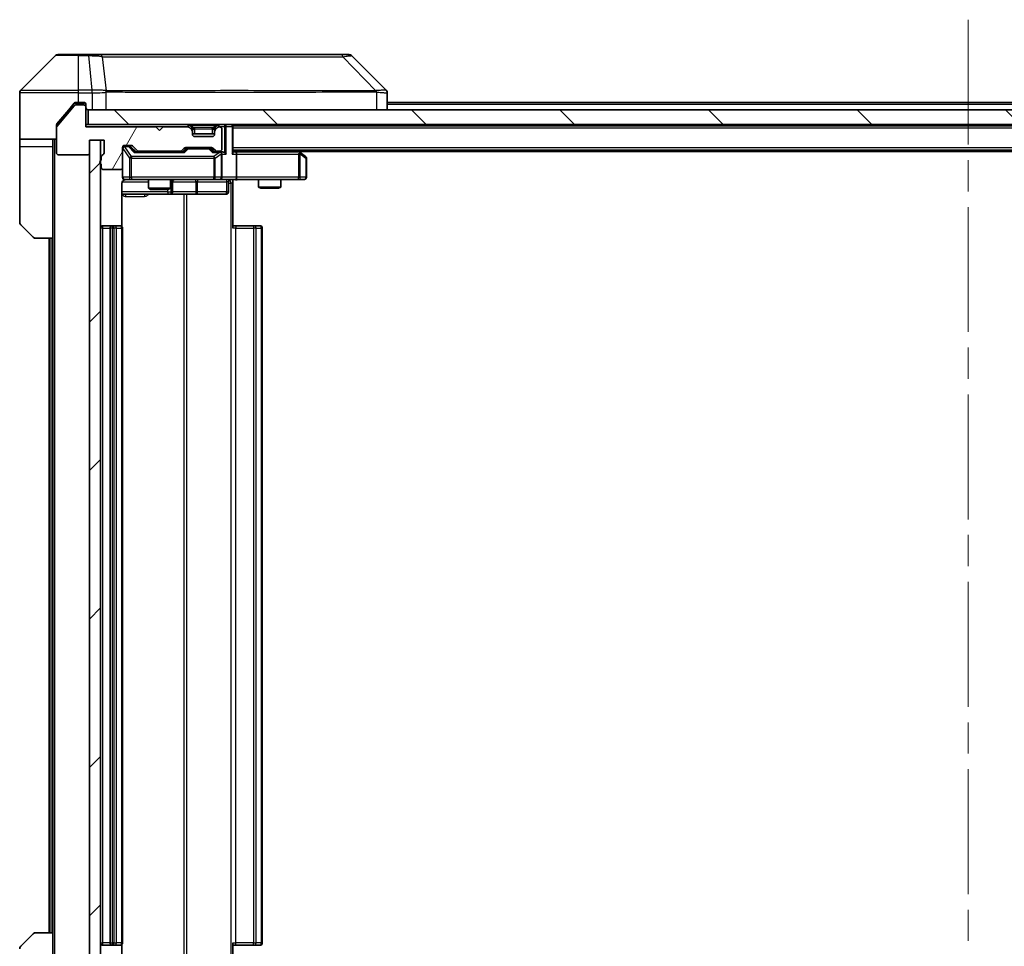
# Model space of a CAD drawing. Units: millimetres. Extents: x 0 to 7098, y 0 to 1264.
# Drawn here: x 2183 to 2317, y 954 to 1080 of the extents above; entities that cross this region are included whole.
import ezdxf

# ---------------------------------------------------------------- set-up
doc = ezdxf.new("R2010")
doc.units = ezdxf.units.MM
doc.header["$LTSCALE"] = 3
doc.linetypes.add('CHAIN', pattern=[0.3543, 0.2362, -0.0295, 0.0591, -0.0295])
for name, color, linetype, lineweight in [('Centerline (ISO)', 131, 'Continuous', 18), ('Hatch (ISO)', 1, 'Continuous', 18), ('Visible (ISO)', 7, 'Continuous', 35), ('Visible Narrow (ISO)', 7, 'Continuous', 25)]:
    doc.layers.add(name, color=color, linetype=linetype, lineweight=lineweight)

msp = doc.modelspace()

# ---------------------------------------------------------------- hatches: boundary and pattern name
at = {"layer": 'Hatch (ISO)'}
h = msp.add_hatch(dxfattribs=at)
h.set_pattern_fill('ANSI31', color=256, scale=114.3, angle=14.999978, style=0)
h.set_pattern_definition([(60, (1117.75, -36), (-12.37334, 7.14375), [])])
edge = h.paths.add_edge_path()
edge.add_line((2194.33, 1061.4631), (2194.33, 1061.0116))
edge.add_ellipse((2194.43, 1060.7287), major_axis=(-0.2828, -0.1), ratio=1, start_angle=270, end_angle=411.057559)
edge.add_line((2194.33, 1060.4459), (2194.33, 1060.0287))
edge.add_ellipse((2194.63, 1060.0287), major_axis=(0, -0.3), ratio=1, start_angle=270, end_angle=360)
edge.add_line((2194.63, 1059.7287), (2196.93, 1059.7287))
edge.add_ellipse((2196.93, 1060.0287), major_axis=(0.3, 0), ratio=1, start_angle=270, end_angle=360)
edge.add_line((2197.23, 1060.0287), (2197.23, 1062.7287))
edge.add_ellipse((2197.53, 1062.7287), major_axis=(0, 0.3), ratio=1, start_angle=0, end_angle=90, ccw=False)
edge.add_line((2197.53, 1063.0287), (2198.3557, 1063.0287))
edge.add_ellipse((2198.3557, 1062.7287), major_axis=(0.3, 0), ratio=1, start_angle=45, end_angle=90, ccw=False)
edge.add_line((2198.5679, 1062.9409), (2199.1921, 1062.3166))
edge.add_ellipse((2199.4043, 1062.5287), major_axis=(0.2121, -0.2121), ratio=1, start_angle=270, end_angle=315)
edge.add_line((2199.4043, 1062.2287), (2205.0557, 1062.2287))
edge.add_ellipse((2205.0557, 1062.5287), major_axis=(0.3, 0), ratio=1, start_angle=270, end_angle=315)
edge.add_line((2205.2679, 1062.3166), (2205.5921, 1062.6409))
edge.add_ellipse((2205.8043, 1062.4287), major_axis=(0.2121, 0.2121), ratio=1, start_angle=45, end_angle=90, ccw=False)
edge.add_line((2205.8043, 1062.7287), (2209.3057, 1062.7287))
edge.add_ellipse((2209.3057, 1062.4287), major_axis=(0.3, 0), ratio=1, start_angle=45, end_angle=90, ccw=False)
edge.add_line((2209.5179, 1062.6409), (2209.8421, 1062.3166))
edge.add_ellipse((2210.0543, 1062.5287), major_axis=(0.2121, -0.2121), ratio=1, start_angle=270, end_angle=315)
edge.add_line((2210.0543, 1062.2287), (2210.43, 1062.2287))
edge.add_ellipse((2210.43, 1062.5287), major_axis=(0.3, 0), ratio=1, start_angle=270, end_angle=360)
edge.add_line((2210.73, 1062.5287), (2210.73, 1065.2287))
edge.add_ellipse((2210.43, 1065.2287), major_axis=(0, 0.3), ratio=1, start_angle=270, end_angle=360)
edge.add_line((2210.43, 1065.5287), (2210.3543, 1065.5287))
edge.add_ellipse((2210.3543, 1065.2287), major_axis=(-0.3, 0), ratio=1, start_angle=270, end_angle=315)
edge.add_line((2210.1421, 1065.4409), (2209.8179, 1065.1166))
edge.add_ellipse((2210.03, 1064.9045), major_axis=(-0.2121, -0.2121), ratio=1, start_angle=270, end_angle=315)
edge.add_line((2209.73, 1064.9045), (2209.73, 1064.5287))
edge.add_ellipse((2209.43, 1064.5287), major_axis=(0, -0.3), ratio=1, start_angle=0, end_angle=90, ccw=False)
edge.add_line((2209.43, 1064.2287), (2207.03, 1064.2287))
edge.add_ellipse((2207.03, 1064.5287), major_axis=(-0.3, 0), ratio=1, start_angle=0, end_angle=90, ccw=False)
edge.add_line((2206.73, 1064.5287), (2206.73, 1064.9045))
edge.add_ellipse((2206.43, 1064.9045), major_axis=(0, 0.3), ratio=1, start_angle=270, end_angle=315)
edge.add_line((2206.6421, 1065.1166), (2206.3179, 1065.4409))
edge.add_ellipse((2206.1057, 1065.2287), major_axis=(-0.2121, 0.2121), ratio=1, start_angle=270, end_angle=315)
edge.add_line((2206.1057, 1065.5287), (2202.73, 1065.5287))
edge.add_line((2202.73, 1065.5287), (2202.23, 1065.0287))
edge.add_line((2202.23, 1065.0287), (2201.73, 1065.5287))
edge.add_line((2201.73, 1065.5287), (2192.23, 1065.5287))
edge.add_line((2192.23, 1065.5287), (2192.23, 1068.2287))
edge.add_ellipse((2191.93, 1068.2287), major_axis=(0, 0.3), ratio=1, start_angle=270, end_angle=360)
edge.add_line((2191.93, 1068.5287), (2190.8705, 1068.5287))
edge.add_ellipse((2190.8705, 1068.2287), major_axis=(-0.3, 0), ratio=1, start_angle=270, end_angle=320.194429)
edge.add_line((2190.64, 1068.4208), (2188.2995, 1065.6122))
edge.add_ellipse((2188.53, 1065.4201), major_axis=(-0.1921, -0.2305), ratio=1, start_angle=270, end_angle=309.805571)
edge.add_line((2188.23, 1065.4201), (2188.23, 1062.0287))
edge.add_ellipse((2188.53, 1062.0287), major_axis=(0, -0.3), ratio=1, start_angle=270, end_angle=360)
edge.add_line((2188.53, 1061.7287), (2192.43, 1061.7287))
edge.add_ellipse((2192.43, 1062.0287), major_axis=(0.3, 0), ratio=1, start_angle=270, end_angle=360)
edge.add_line((2192.73, 1062.0287), (2192.73, 1063.7287))
edge.add_line((2192.73, 1063.7287), (2194.73, 1063.7287))
edge.add_line((2194.73, 1063.7287), (2194.73, 1062.0287))
edge.add_ellipse((2194.43, 1062.0287), major_axis=(0, -0.3), ratio=1, start_angle=19.471221, end_angle=90, ccw=False)
edge.add_ellipse((2194.63, 1061.4631), major_axis=(-0.2828, -0.1), ratio=1, start_angle=270, end_angle=340.528779)
h = msp.add_hatch(dxfattribs=at)
h.set_pattern_fill('ANSI31', color=256, scale=114.3, angle=90.00021, style=0)
h.set_pattern_definition([(135.0002, (1117.75, -36), (-10.10275, -10.10283), [])])
h.paths.add_polyline_path([(2192.53, 1067.8787), (2192.53, 1065.8787), (2431.93, 1065.8787), (2431.93, 1067.8787)])
h = msp.add_hatch(dxfattribs=at)
h.set_pattern_fill('ANSI31', color=256, scale=114.3, style=0)
h.set_pattern_definition([(45, (1117.75, -36), (-10.10279, 10.10279), [])])
h.paths.add_polyline_path([(2194.23, 1063.7287), (2192.73, 1063.7287), (2192.73, 942.5287), (2194.23, 942.5287)])

# ---------------------------------------------------------------- linework, layer by layer
at = {"layer": 'Centerline (ISO)', "linetype": 'CHAIN', "ltscale": 23.990969}
msp.add_line((2312.23, 1080.1287), (2312.23, 926.1287), dxfattribs=at)
at = {"layer": 'Visible (ISO)'}
for p, q in [((2188.4371, 1075.3787), (2191.23, 1075.3787)), ((2192.5671, 1075.3787), (2191.23, 1075.3787)), ((2194.0352, 1075.3787), (2192.5671, 1075.3787)), ((2227.0472, 1075.3787), (2194.0352, 1075.3787)), ((2228.0229, 1075.3787), (2227.0472, 1075.3787)), ((2188.0835, 1075.2323), (2183.3764, 1070.5252)), ((2228.3764, 1075.2323), (2233.0835, 1070.5252)), ((2183.23, 1067.8787), (2183.23, 1070.1716)), ((2195.98, 1070.4605), (2195.98, 1070.4615)), ((2233.23, 1067.8787), (2233.23, 1070.1716)), ((2190.64, 1068.7708), (2189.8967, 1067.8787)), ((2191.23, 1068.8787), (2190.8705, 1068.8787)), ((2191.23, 1068.8787), (2191.93, 1068.8787)), ((2391.23, 1068.8787), (2233.23, 1068.8787)), ((2183.23, 1063.8787), (2183.23, 1067.8787)), ((2190.64, 1068.4208), (2188.2995, 1065.6122)), ((2189.8967, 1067.8787), (2188.2995, 1065.9622)), ((2191.93, 1068.5287), (2190.8705, 1068.5287)), ((2192.23, 1068.5787), (2192.23, 1068.2287)), ((2192.23, 1065.5287), (2192.23, 1068.2287)), ((2192.53, 1067.8787), (2192.53, 1065.8787)), ((2431.93, 1067.8787), (2192.53, 1067.8787)), ((2188.23, 1065.4201), (2188.23, 1065.7701)), ((2188.23, 1065.4201), (2188.23, 1062.0287)), ((2192.53, 1065.8787), (2192.23, 1065.8787)), ((2201.73, 1065.5287), (2192.23, 1065.5287)), ((2192.53, 1065.8787), (2431.93, 1065.8787)), ((2202.23, 1065.0287), (2201.73, 1065.5287)), ((2202.73, 1065.5287), (2202.23, 1065.0287)), ((2206.1057, 1065.5287), (2202.73, 1065.5287)), ((2206.6421, 1065.4666), (2206.3179, 1065.7909)), ((2206.6421, 1065.1166), (2206.3179, 1065.4409)), ((2206.6626, 1065.4462), (2206.6421, 1065.4666)), ((2206.73, 1064.9045), (2206.73, 1065.2545)), ((2206.73, 1064.5287), (2206.73, 1064.9045)), ((2209.73, 1065.2545), (2209.73, 1064.9045)), ((2209.73, 1064.9045), (2209.73, 1064.5287)), ((2209.8179, 1065.4666), (2209.7974, 1065.4462)), ((2210.1421, 1065.7909), (2209.8179, 1065.4666)), ((2210.1421, 1065.4409), (2209.8179, 1065.1166)), ((2210.43, 1065.5287), (2210.3543, 1065.5287)), ((2210.73, 1062.5287), (2210.73, 1065.2287)), ((2212.23, 1065.6787), (2212.23, 1065.8787)), ((2412.23, 1065.6787), (2212.23, 1065.6787)), ((2212.23, 1065.6787), (2212.23, 1065.5787)), ((2212.23, 1062.0409), (2212.23, 1065.5787)), ((2188.23, 1063.8787), (2183.23, 1063.8787)), ((2183.23, 1063.8787), (2183.23, 1062.8787)), ((2187.73, 1062.8787), (2187.73, 1063.8787)), ((2192.73, 1062.0287), (2192.73, 1063.7287)), ((2192.73, 1063.7287), (2194.73, 1063.7287)), ((2194.23, 1063.7287), (2192.73, 1063.7287)), ((2192.73, 1063.7287), (2192.73, 942.5287)), ((2194.23, 942.5287), (2194.23, 1063.7287)), ((2194.73, 1063.7287), (2194.73, 1062.0287)), ((2209.73, 1064.5787), (2206.73, 1064.5787)), ((2209.43, 1064.2287), (2207.03, 1064.2287)), ((2183.23, 1062.8787), (2183.23, 1052.5859)), ((2187.73, 1050.3787), (2187.73, 1062.8787)), ((2197.23, 1060.0287), (2197.23, 1062.7287)), ((2197.53, 1063.0287), (2198.3557, 1063.0287)), ((2198.0192, 1062.9287), (2197.53, 1062.9287)), ((2198.1557, 1062.9287), (2198.0192, 1062.9287)), ((2198.3679, 1062.8409), (2199.08, 1062.1287)), ((2198.5679, 1062.9409), (2199.1921, 1062.3166)), ((2205.5561, 1062.1287), (2198.9039, 1062.1287)), ((2199.4043, 1062.2287), (2205.0557, 1062.2287)), ((2200.73, 1062.2287), (2200.73, 1062.1287)), ((2203.73, 1062.2287), (2203.73, 1062.1287)), ((2205.2679, 1062.3166), (2205.5921, 1062.6409)), ((2205.38, 1062.1287), (2205.7921, 1062.5409)), ((2205.8043, 1062.7287), (2209.3057, 1062.7287)), ((2206.1477, 1062.6287), (2206.0043, 1062.6287)), ((2208.9623, 1062.6287), (2206.1477, 1062.6287)), ((2209.1057, 1062.6287), (2208.9623, 1062.6287)), ((2209.3179, 1062.5409), (2209.73, 1062.1287)), ((2209.5179, 1062.6409), (2209.8421, 1062.3166)), ((2210.43, 1062.1287), (2209.5539, 1062.1287)), ((2210.0543, 1062.2287), (2210.43, 1062.2287)), ((2210.8057, 1062.1287), (2210.43, 1062.1287)), ((2412.23, 1062.3787), (2212.23, 1062.3787)), ((2212.6057, 1062.1287), (2212.23, 1062.1287)), ((2221.1967, 1062.1287), (2212.6057, 1062.1287)), ((2221.3767, 1062.0687), (2220.9633, 1062.3787)), ((2221.1666, 1061.8287), (2221.3222, 1061.9844)), ((2403.23, 1062.1787), (2221.23, 1062.1787)), ((2222.11, 1061.5187), (2221.3767, 1062.0687)), ((2188.53, 1061.7287), (2192.43, 1061.7287)), ((2194.33, 1061.4631), (2194.33, 1061.0116)), ((2210.73, 1058.6787), (2210.73, 1061.8287)), ((2212.73, 1061.8287), (2212.73, 1058.6787)), ((2222.23, 1058.6787), (2222.23, 1061.2787)), ((2194.33, 1060.4459), (2194.33, 1060.0287)), ((2194.63, 1059.7287), (2196.93, 1059.7287)), ((2197.23, 1060.0287), (2197.23, 1058.6787)), ((2197.53, 1058.3787), (2198.4154, 1058.3787)), ((2198.4154, 1058.3787), (2209.6118, 1058.3787)), ((2200.73, 1058.3787), (2200.73, 1057.1821)), ((2203.73, 1058.3787), (2203.73, 1057.1821)), ((2204.0245, 1056.6787), (2204.0245, 1058.0787)), ((2209.6118, 1058.3787), (2210.43, 1058.3787)), ((2212.6057, 1058.3787), (2210.43, 1058.3787)), ((2211.6287, 1058.0787), (2211.6287, 1056.6787)), ((2212.23, 1058.371), (2212.23, 1057.8787)), ((2212.6057, 1058.3787), (2221.1666, 1058.3787)), ((2215.73, 1058.3787), (2215.73, 1057.3321)), ((2218.73, 1058.3787), (2218.73, 1057.3321)), ((2221.1666, 1058.3787), (2221.93, 1058.3787)), ((2197.1402, 1051.9928), (2197.1402, 1057.8787)), ((2200.73, 1057.1821), (2203.73, 1057.1821)), ((2201.0367, 1057.0287), (2200.73, 1057.1821)), ((2203.4233, 1057.0287), (2201.0367, 1057.0287)), ((2203.4233, 1057.0287), (2203.73, 1057.1821)), ((2212.23, 1057.8787), (2212.23, 1051.7787)), ((2215.73, 1057.3321), (2218.73, 1057.3321)), ((2216.0367, 1057.1787), (2215.73, 1057.3321)), ((2218.4233, 1057.1787), (2216.0367, 1057.1787)), ((2218.4233, 1057.1787), (2218.73, 1057.3321)), ((2197.1402, 1056.3787), (2203.5529, 1056.3787)), ((2203.5529, 1056.3787), (2203.7245, 1056.3787)), ((2203.7245, 1056.3787), (2207.399, 1056.3787)), ((2207.399, 1056.3787), (2211.3287, 1056.3787)), ((2185.0835, 1050.5252), (2183.3764, 1052.2323)), ((2195.83, 1052.0787), (2194.53, 1052.0787)), ((2195.53, 1051.7787), (2195.53, 954.4787)), ((2196.0229, 1052.0787), (2195.83, 1052.0787)), ((2196.0229, 1052.0787), (2196.1643, 1052.0787)), ((2196.8714, 1052.0787), (2196.1643, 1052.0787)), ((2196.8714, 1052.0787), (2196.93, 1052.0787)), ((2197.23, 954.4787), (2197.23, 1051.7787)), ((2212.23, 1052.0787), (2212.6442, 1052.0787)), ((2215.0229, 1052.0787), (2212.6442, 1052.0787)), ((2215.0229, 1052.0787), (2215.1643, 1052.0787)), ((2215.8714, 1052.0787), (2215.1643, 1052.0787)), ((2215.8714, 1052.0787), (2215.93, 1052.0787)), ((2216.23, 954.4787), (2216.23, 1051.7787)), ((2187.73, 1050.3787), (2185.4371, 1050.3787)), ((2187.23, 1050.3787), (2187.23, 955.8787)), ((2187.73, 1050.3787), (2187.73, 955.8787)), ((2183.3764, 954.0252), (2185.0835, 955.7323)), ((2185.4371, 955.8787), (2187.73, 955.8787)), ((2187.73, 955.8787), (2187.73, 943.3787)), ((2194.53, 954.1787), (2195.83, 954.1787)), ((2195.83, 954.1787), (2196.0229, 954.1787)), ((2196.1643, 954.1787), (2196.0229, 954.1787)), ((2196.1643, 954.1787), (2196.8714, 954.1787)), ((2196.93, 954.1787), (2196.8714, 954.1787)), ((2197.1402, 948.3787), (2197.1402, 954.2647)), ((2212.23, 954.4787), (2212.23, 948.3787)), ((2212.6442, 954.1787), (2212.23, 954.1787)), ((2212.6442, 954.1787), (2215.0229, 954.1787)), ((2215.1643, 954.1787), (2215.0229, 954.1787)), ((2215.1643, 954.1787), (2215.8714, 954.1787)), ((2215.93, 954.1787), (2215.8714, 954.1787))]:
    msp.add_line(p, q, dxfattribs=at)
for centre, radius, start, end in [((2188.4371, 1074.8787), 0.5, 90, 135), ((2228.0229, 1074.8787), 0.5, 45, 90), ((2183.73, 1070.1716), 0.5, 135, 180), ((2191.93, 1068.5787), 0.3, 0, 90), ((2190.8705, 1068.2287), 0.3, 90, 140.194429), ((2191.93, 1068.2287), 0.3, 0, 90), ((2192.53, 1068.1787), 0.3, 180, 270), ((2188.53, 1065.4201), 0.3, 140.194429, 180), ((2206.1057, 1065.5787), 0.3, 45, 90), ((2206.1057, 1065.2287), 0.3, 45, 90), ((2206.43, 1065.2545), 0.3, 0, 45), ((2206.43, 1064.9045), 0.3, 0, 45), ((2210.03, 1065.2545), 0.3, 135, 180), ((2210.03, 1064.9045), 0.3, 135, 180), ((2210.3543, 1065.5787), 0.3, 90, 135), ((2210.3543, 1065.2287), 0.3, 90, 135), ((2210.43, 1065.2287), 0.3, 0, 90), ((2211.93, 1065.5787), 0.3, 0, 90), ((2207.03, 1064.5287), 0.3, 180, 270), ((2209.43, 1064.5287), 0.3, 270, 0), ((2188.53, 1062.0287), 0.3, 180, 270), ((2192.43, 1062.0287), 0.3, 270, 0), ((2194.43, 1062.0287), 0.3, 289.471221, 0), ((2197.53, 1062.7287), 0.3, 90, 180), ((2197.53, 1062.6287), 0.3, 90, 180), ((2198.3557, 1062.7287), 0.3, 45, 90), ((2199.4043, 1062.5287), 0.3, 225, 270), ((2205.0557, 1062.5287), 0.3, 270, 315), ((2205.8043, 1062.4287), 0.3, 90, 135), ((2209.3057, 1062.4287), 0.3, 45, 90), ((2210.0543, 1062.5287), 0.3, 225, 270), ((2210.43, 1062.5287), 0.3, 270, 0), ((2210.43, 1061.8287), 0.3, 66.562016, 90), ((2210.43, 1061.8287), 0.3, 0, 31.244455), ((2221.1967, 1061.8287), 0.3, 66.562015, 90), ((2221.1967, 1061.8287), 0.3, 53.130102, 66.562016), ((2194.43, 1060.7287), 0.3, 109.471221, 250.528779), ((2194.63, 1061.4631), 0.3, 109.471221, 180), ((2221.93, 1061.2787), 0.3, 0, 53.130102), ((2194.63, 1060.0287), 0.3, 180, 270), ((2196.93, 1060.0287), 0.3, 270, 0), ((2197.53, 1058.6787), 0.3, 180, 270), ((2197.73, 1057.8787), 0.5, 90, 104.475516), ((2204.3245, 1058.0787), 0.3, 90, 180), ((2210.43, 1058.6787), 0.3, 270, 0), ((2211.9287, 1058.0787), 0.3, 90, 180), ((2221.93, 1058.6787), 0.3, 270, 0), ((2203.7245, 1056.6787), 0.3, 270, 0), ((2211.3287, 1056.6787), 0.3, 270, 0), ((2183.73, 1052.5859), 0.5, 180, 225), ((2194.53, 1051.7787), 0.3, 90, 180), ((2195.83, 1051.7787), 0.3, 90, 180), ((2196.93, 1051.7787), 0.3, 0, 90), ((2215.93, 1051.7787), 0.3, 0, 90), ((2185.4371, 1050.8787), 0.5, 225, 270), ((2185.4371, 955.3787), 0.5, 90, 135), ((2183.73, 953.6716), 0.5, 135, 180), ((2194.53, 954.4787), 0.3, 180, 270), ((2195.83, 954.4787), 0.3, 180, 270), ((2196.93, 954.4787), 0.3, 270, 0), ((2215.93, 954.4787), 0.3, 270, 0)]:
    msp.add_arc(centre, radius, start, end, dxfattribs=at)
for centre, major_axis, ratio, start_param, end_param in [((2232.8294, 1067.9632), (0.254, 2.5621), 0.00936337, 6.27551125, 6.28339314), ((2232.73, 1070.1716), (0.5, 0), 0.99995625, 0, 0.78591171), ((2198.1557, 1062.6287), (0.3, 0), 0.99985076, 0.78532354, 1.57079633), ((2198.8008, 1061.8287), (-0.1246, -0.2958), 0.40041045, 3.30861727, 3.95211838), ((2205.6592, 1061.8287), (0.1246, -0.2958), 0.40041045, 2.33106693, 2.97456804), ((2206.0043, 1062.3287), (-0.3, 0), 0.99985076, 4.71238898, 5.49786177), ((2209.1057, 1062.3287), (0.3, 0), 0.99985076, 0.78532354, 1.57079633), ((2209.4508, 1061.8287), (-0.1246, -0.2958), 0.40041045, 3.30861727, 3.95211838), ((2210.3978, 1061.8287), (0.6487, 0.2044), 0.33843751, 1.23011504, 1.46454615), ((2210.43, 1061.8513), (0.2515, 0.483), 0.33843751, 4.88684285, 5.16156968), ((2210.8057, 1061.8287), (0.4243, 0), 0.70710678, 0.78539816, 1.57079633), ((2211.1057, 1061.8287), (0.2772, -0.2772), 0.41421356, 1.17809725, 1.96349541), ((2211.93, 1061.8287), (-0.2772, -0.2772), 0.41421356, 1.96349541, 2.74889357), ((2212.6057, 1061.8287), (0, 0.3), 0.41421356, 4.71238898, 6.28318531), ((2221.1666, 1061.8513), (-0.2411, 0.4823), 0.37002441, 4.52944541, 4.80417225), ((2212.6057, 1058.6787), (0, 0.3), 0.41421356, 3.14159265, 4.71238898)]:
    msp.add_ellipse(centre, major_axis=major_axis, ratio=ratio, start_param=start_param, end_param=end_param, dxfattribs=at)
for points, knots in [([(2190.8705, 1068.8787), (2190.8328, 1068.8787), (2190.7926, 1068.8712), (2190.7187, 1068.8406), (2190.6849, 1068.8175), (2190.652, 1068.7845), (2190.6459, 1068.7778), (2190.64, 1068.7708)], [-0.0452461794, -0.0452461794, -0.0452461794, -0.0452461794, -0.0339249805, -0.0339249805, -0.0226037816, -0.0226037816, -0.0199303713, -0.0199303713, -0.0199303713, -0.0199303713]), ([(2188.2995, 1065.9622), (2188.2811, 1065.9399), (2188.2649, 1065.9139), (2188.2378, 1065.849), (2188.23, 1065.8084), (2188.23, 1065.7701)], [-0.0201957606, -0.0201957606, -0.0201957606, -0.0201957606, -0.0114837322, -0.0114837322, 0, 0, 0, 0]), ([(2210.5493, 1062.104), (2210.5549, 1062.1016), (2210.5603, 1062.099), (2210.5943, 1062.0818), (2210.6205, 1062.0624), (2210.6578, 1062.0252), (2210.6741, 1062.0044), (2210.6865, 1061.9844)], [0.3810312192, 0.3810312192, 0.3810312192, 0.3810312192, 0.382741903, 0.382741903, 0.3917616542, 0.3917616542, 0.3985536381, 0.3985536381, 0.3985536381, 0.3985536381]), ([(2221.316, 1062.104), (2221.317, 1062.1012), (2221.3181, 1062.0984), (2221.323, 1062.0816), (2221.3258, 1062.0601), (2221.3259, 1062.0232), (2221.3246, 1062.0035), (2221.3222, 1061.9844)], [0.2508867575, 0.2508867575, 0.2508867575, 0.2508867575, 0.2528779694, 0.2528779694, 0.2619584182, 0.2619584182, 0.268388032, 0.268388032, 0.268388032, 0.268388032]), ([(2197.5104, 1058.3541), (2197.4958, 1058.3497), (2197.4816, 1058.3448), (2197.4076, 1058.3152), (2197.3417, 1058.2731), (2197.2488, 1058.1844), (2197.2048, 1058.1227), (2197.1554, 1058.0097), (2197.1402, 1057.939), (2197.1402, 1057.8787)], [0.0905313403, 0.0905313403, 0.0905313403, 0.0905313403, 0.0948543073, 0.0948543073, 0.1144259318, 0.1144259318, 0.1333697264, 0.1333697264, 0.1514440253, 0.1514440253, 0.1514440253, 0.1514440253]), ([(2197.6049, 1058.3629), (2197.576, 1058.3553), (2197.5455, 1058.3524), (2197.4848, 1058.3557), (2197.454, 1058.3621), (2197.3942, 1058.3842), (2197.3647, 1058.4008), (2197.3152, 1058.4417), (2197.2942, 1058.4658), (2197.2605, 1058.519), (2197.2475, 1058.5487), (2197.2354, 1058.5951), (2197.2326, 1058.6111), (2197.2308, 1058.6312), (2197.2305, 1058.6351), (2197.2302, 1058.6419), (2197.2301, 1058.6448), (2197.23, 1058.6485), (2197.23, 1058.6493), (2197.23, 1058.6502), (2197.23, 1058.6504), (2197.23, 1058.6507), (2197.23, 1058.6509), (2197.23, 1058.6512), (2197.23, 1058.6514), (2197.23, 1058.652), (2197.23, 1058.652), (2197.23, 1058.6522), (2197.23, 1058.6522), (2197.23, 1058.6524), (2197.23, 1058.6524), (2197.23, 1058.6525), (2197.23, 1058.6527), (2197.23, 1058.6534), (2197.23, 1058.6543), (2197.23, 1058.6596), (2197.23, 1058.6675), (2197.23, 1058.6762), (2197.23, 1058.6787), (2197.23, 1058.6787)], [0.000005218, 0.000005218, 0.000005218, 0.000005218, 0.008984127, 0.008984127, 0.0182304, 0.0182304, 0.028104346, 0.028104346, 0.037480691, 0.037480691, 0.04698821, 0.04698821, 0.051855542, 0.051855542, 0.053024502, 0.053024502, 0.053901417, 0.053901417, 0.054144746, 0.054144746, 0.054200419, 0.054200419, 0.054256253, 0.054256253, 0.054369659, 0.054369659, 0.054822805, 0.054822805, 0.055266496, 0.055266496, 0.056597398, 0.056597398, 0.060589955, 0.060589955, 0.072568233, 0.072568233, 0.108505372, 0.108505372, 0.129217314, 0.129217314, 0.129217314, 0.129217314]), ([(2213.3925, 1058.3787), (2213.2321, 1058.3787), (2213.072, 1058.3665), (2212.6847, 1058.3501), (2212.457, 1058.3552), (2212.23, 1058.3669)], [0, 0, 0, 0, 0.048116199, 0.048116199, 0.116296342, 0.116296342, 0.116296342, 0.116296342])]:
    msp.add_open_spline(points, degree=3, knots=knots, dxfattribs=at)
at = {"layer": 'Visible Narrow (ISO)'}
for p, q in [((2191.23, 1075.2323), (2191.23, 1075.3787)), ((2192.5671, 1075.2323), (2192.5671, 1075.3787)), ((2191.23, 1075.2323), (2188.0835, 1075.2323)), ((2191.23, 1075.2323), (2192.5671, 1075.2323)), ((2191.23, 1070.5252), (2191.23, 1075.2323)), ((2192.5671, 1075.2323), (2193.061, 1070.5252)), ((2194.4678, 1075.077), (2194.9985, 1070.4616)), ((2227.2007, 1075.077), (2231.6683, 1070.4616)), ((2191.23, 1070.1716), (2183.23, 1070.1716)), ((2183.3764, 1070.5252), (2191.23, 1070.5252)), ((2193.061, 1070.5252), (2191.23, 1070.5252)), ((2191.23, 1070.1716), (2191.23, 1070.5252)), ((2191.23, 1068.8787), (2191.23, 1070.1716)), ((2191.23, 1070.1716), (2193.061, 1070.1716)), ((2193.061, 1070.5252), (2193.061, 1070.1716)), ((2193.0764, 1070.1716), (2193.0797, 1070.5253)), ((2193.0764, 1070.1716), (2193.0764, 1067.8787)), ((2195.008, 1067.8787), (2195.008, 1070.285)), ((2207.23, 1070.4682), (2207.23, 1070.4676)), ((2225.23, 1070.46), (2225.23, 1070.4624)), ((2231.7485, 1070.285), (2231.7485, 1067.8787)), ((2190.6469, 1068.7787), (2191.93, 1068.7787)), ((2191.93, 1068.7787), (2191.93, 1068.8787)), ((2192.1536, 1068.7787), (2191.93, 1068.7787)), ((2191.93, 1068.7787), (2191.93, 1068.5287)), ((2391.23, 1068.5787), (2233.23, 1068.5787)), ((2192.23, 1065.5787), (2206.1057, 1065.5787)), ((2206.1057, 1065.8787), (2206.1057, 1065.5787)), ((2206.3179, 1065.7909), (2206.1057, 1065.5787)), ((2206.1057, 1065.5787), (2206.1608, 1065.5236)), ((2206.4671, 1065.2916), (2206.6421, 1065.4666)), ((2206.73, 1065.2545), (2206.5043, 1065.2545)), ((2206.53, 1065.7909), (2206.53, 1065.8787)), ((2206.53, 1065.7909), (2206.8747, 1065.4462)), ((2206.53, 1065.7909), (2209.93, 1065.7909)), ((2206.73, 1065.2545), (2206.7402, 1065.234)), ((2207.03, 1065.2545), (2207.03, 1065.4666)), ((2209.43, 1065.4666), (2207.03, 1065.4666)), ((2207.03, 1065.2545), (2209.43, 1065.2545)), ((2207.03, 1064.5787), (2207.03, 1065.2545)), ((2209.43, 1065.2545), (2209.43, 1065.4666)), ((2209.43, 1065.2545), (2209.43, 1064.5787)), ((2209.93, 1065.7909), (2209.5853, 1065.4462)), ((2209.7198, 1065.234), (2209.73, 1065.2545)), ((2209.9557, 1065.2545), (2209.73, 1065.2545)), ((2209.8179, 1065.4666), (2209.9929, 1065.2916)), ((2209.93, 1065.7909), (2209.93, 1065.8787)), ((2210.3543, 1065.5787), (2210.1421, 1065.7909)), ((2210.2991, 1065.5236), (2210.3543, 1065.5787)), ((2210.3543, 1065.5787), (2210.3543, 1065.8787)), ((2210.3543, 1065.5787), (2211.1057, 1065.5787)), ((2211.1057, 1065.8787), (2211.1057, 1065.5787)), ((2211.3179, 1065.5787), (2211.1057, 1065.5787)), ((2211.1057, 1065.5787), (2211.1057, 1062.0409)), ((2211.3179, 1065.5787), (2212.1421, 1065.5787)), ((2211.3179, 1061.8287), (2211.3179, 1065.5787)), ((2212.23, 1065.5787), (2212.1421, 1065.5787)), ((2212.1421, 1065.5787), (2212.1421, 1061.8287)), ((2412.23, 1065.3787), (2212.23, 1065.3787)), ((2188.03, 942.3787), (2188.03, 1063.8787)), ((2206.8642, 1064.2787), (2209.5958, 1064.2787)), ((2183.23, 1062.8787), (2187.73, 1062.8787)), ((2197.2617, 1062.6069), (2197.23, 1062.6069)), ((2197.2617, 1058.6787), (2197.2617, 1062.6069)), ((2197.2617, 1062.6069), (2198.1471, 1061.2787)), ((2197.53, 1062.9287), (2197.53, 1062.8687)), ((2197.53, 1062.8469), (2197.53, 1062.8687)), ((2197.53, 1062.8687), (2198.0192, 1062.8687)), ((2198.4154, 1061.5187), (2197.53, 1062.8469)), ((2198.0192, 1062.8687), (2198.0192, 1062.9287)), ((2198.0192, 1062.8687), (2198.8008, 1062.0687)), ((2198.2313, 1062.8409), (2198.3679, 1062.8409)), ((2198.927, 1062.1287), (2198.2313, 1062.8409)), ((2198.8008, 1062.0687), (2205.6592, 1062.0687)), ((2205.9356, 1062.5409), (2205.533, 1062.1287)), ((2205.6592, 1062.0687), (2206.1477, 1062.5687)), ((2205.7921, 1062.5409), (2205.9356, 1062.5409)), ((2206.1477, 1062.6287), (2206.1477, 1062.5687)), ((2206.1477, 1062.5687), (2208.9623, 1062.5687)), ((2208.9623, 1062.5687), (2208.9623, 1062.6287)), ((2208.9623, 1062.5687), (2209.4508, 1062.0687)), ((2209.1744, 1062.5409), (2209.3179, 1062.5409)), ((2209.577, 1062.1287), (2209.1744, 1062.5409)), ((2209.4508, 1062.0687), (2210.3978, 1062.0687)), ((2210.3978, 1062.0687), (2209.6118, 1061.5187)), ((2412.23, 1062.6787), (2212.23, 1062.6787)), ((2220.7498, 1062.3787), (2221.0831, 1062.1287)), ((2198.4154, 1061.2787), (2198.1471, 1061.2787)), ((2198.1471, 1061.2787), (2198.1471, 1058.6787)), ((2198.4154, 1061.5187), (2198.4154, 1061.2787)), ((2209.6118, 1061.5187), (2198.4154, 1061.5187)), ((2198.4154, 1058.6787), (2198.4154, 1061.2787)), ((2198.4154, 1061.2787), (2209.6118, 1061.2787)), ((2209.6118, 1061.5187), (2209.6118, 1061.2787)), ((2209.6118, 1061.2787), (2209.8164, 1061.2787)), ((2209.6118, 1061.2787), (2209.6118, 1058.6787)), ((2209.8164, 1061.2787), (2210.6346, 1061.8513)), ((2209.8164, 1058.6787), (2209.8164, 1061.2787)), ((2210.6346, 1061.8513), (2210.6346, 1058.6787)), ((2210.73, 1061.8287), (2211.3179, 1061.8287)), ((2212.1421, 1061.8287), (2212.73, 1061.8287)), ((2212.73, 1061.8287), (2221.1666, 1061.8287)), ((2221.1666, 1061.8287), (2221.1666, 1058.6787)), ((2221.3859, 1061.8513), (2222.1493, 1061.2787)), ((2221.3859, 1058.6787), (2221.3859, 1061.8513)), ((2222.23, 1061.2787), (2222.1493, 1061.2787)), ((2222.1493, 1061.2787), (2222.1493, 1058.6787)), ((2197.1858, 1058.0787), (2200.73, 1058.0787)), ((2197.23, 1058.6787), (2197.2617, 1058.6787)), ((2198.1471, 1058.6787), (2197.2617, 1058.6787)), ((2198.1471, 1058.6787), (2198.4154, 1058.6787)), ((2198.4154, 1058.6787), (2198.4154, 1058.3787)), ((2209.6118, 1058.6787), (2198.4154, 1058.6787)), ((2203.8527, 1058.0787), (2203.73, 1058.0787)), ((2203.8527, 1058.0787), (2204.0242, 1058.0787)), ((2203.8527, 1056.6787), (2203.8527, 1058.0787)), ((2204.0245, 1058.0787), (2204.0242, 1058.0787)), ((2204.0242, 1058.0787), (2204.0242, 1056.6787)), ((2204.0245, 1058.0787), (2207.1869, 1058.0787)), ((2207.4121, 1058.0787), (2207.1869, 1058.0787)), ((2207.1869, 1058.0787), (2207.1869, 1056.6787)), ((2207.4121, 1058.0787), (2211.3418, 1058.0787)), ((2207.4121, 1056.6787), (2207.4121, 1058.0787)), ((2209.6118, 1058.6787), (2209.8164, 1058.6787)), ((2209.6118, 1058.3787), (2209.6118, 1058.6787)), ((2210.6346, 1058.6787), (2209.8164, 1058.6787)), ((2210.6346, 1058.6787), (2210.73, 1058.6787)), ((2212.73, 1058.6787), (2210.73, 1058.6787)), ((2211.6287, 1058.0787), (2211.3418, 1058.0787)), ((2211.3418, 1058.0787), (2211.3418, 1056.6787)), ((2221.1666, 1058.6787), (2212.73, 1058.6787)), ((2221.1666, 1058.3787), (2221.1666, 1058.6787)), ((2221.1666, 1058.6787), (2221.3859, 1058.6787)), ((2222.1493, 1058.6787), (2221.3859, 1058.6787)), ((2222.1493, 1058.6787), (2222.23, 1058.6787)), ((2203.3408, 1056.6787), (2197.1402, 1056.6787)), ((2203.3408, 1057.0287), (2203.3408, 1056.6787)), ((2203.3408, 1056.6787), (2203.8527, 1056.6787)), ((2204.0242, 1056.6787), (2203.8527, 1056.6787)), ((2204.0242, 1056.6787), (2204.0245, 1056.6787)), ((2207.1869, 1056.6787), (2204.0245, 1056.6787)), ((2207.1869, 1056.6787), (2207.4121, 1056.6787)), ((2211.3418, 1056.6787), (2207.4121, 1056.6787)), ((2211.3418, 1056.6787), (2211.6287, 1056.6787)), ((2211.6287, 1057.8787), (2211.9371, 1057.8787)), ((2212.23, 1057.8787), (2211.9371, 1057.8787)), ((2211.9371, 1057.8787), (2211.9371, 948.3787)), ((2197.5851, 1056.0787), (2200.2151, 1056.0787)), ((2205.5548, 1056.3787), (2205.5548, 949.8787)), ((2205.9591, 949.8787), (2205.9591, 1056.3787)), ((2194.53, 1051.7787), (2194.23, 1051.7787)), ((2194.53, 1051.7787), (2194.53, 1052.0787)), ((2194.53, 954.4787), (2194.53, 1051.7787)), ((2194.53, 1051.7787), (2195.53, 1051.7787)), ((2195.83, 1051.7787), (2195.53, 1051.7787)), ((2195.83, 1051.7787), (2195.83, 1052.0787)), ((2195.83, 954.4787), (2195.83, 1051.7787)), ((2195.83, 1051.7787), (2196.0229, 1051.7787)), ((2196.0229, 1051.7787), (2196.0229, 1052.0787)), ((2196.0229, 1051.7787), (2196.0229, 954.4787)), ((2196.3764, 1051.7787), (2196.0229, 1051.7787)), ((2196.3764, 954.4787), (2196.3764, 1051.7787)), ((2196.3764, 1051.7787), (2197.0835, 1051.7787)), ((2197.0835, 1051.7787), (2197.0835, 954.4787)), ((2197.23, 1051.7787), (2197.0835, 1051.7787)), ((2212.6442, 1051.7787), (2212.23, 1051.7787)), ((2212.6442, 1052.0787), (2212.6442, 1051.7787)), ((2212.6442, 954.4787), (2212.6442, 1051.7787)), ((2212.6442, 1051.7787), (2215.0229, 1051.7787)), ((2215.0229, 1052.0787), (2215.0229, 1051.7787)), ((2215.0229, 1051.7787), (2215.0229, 954.4787)), ((2215.3764, 1051.7787), (2215.0229, 1051.7787)), ((2215.3764, 954.4787), (2215.3764, 1051.7787)), ((2215.3764, 1051.7787), (2216.0835, 1051.7787)), ((2216.0835, 1051.7787), (2216.0835, 954.4787)), ((2216.23, 1051.7787), (2216.0835, 1051.7787)), ((2187.53, 955.8787), (2187.53, 1050.3787)), ((2194.23, 954.4787), (2194.53, 954.4787)), ((2195.53, 954.4787), (2194.53, 954.4787)), ((2194.53, 954.1787), (2194.53, 954.4787)), ((2195.53, 954.4787), (2195.83, 954.4787)), ((2195.83, 954.1787), (2195.83, 954.4787)), ((2196.0229, 954.4787), (2195.83, 954.4787)), ((2196.0229, 954.1787), (2196.0229, 954.4787)), ((2196.0229, 954.4787), (2196.3764, 954.4787)), ((2197.0835, 954.4787), (2196.3764, 954.4787)), ((2197.0835, 954.4787), (2197.23, 954.4787)), ((2212.23, 954.4787), (2212.6442, 954.4787)), ((2212.6442, 954.1787), (2212.6442, 954.4787)), ((2215.0229, 954.4787), (2212.6442, 954.4787)), ((2215.0229, 954.1787), (2215.0229, 954.4787)), ((2215.0229, 954.4787), (2215.3764, 954.4787)), ((2216.0835, 954.4787), (2215.3764, 954.4787)), ((2216.0835, 954.4787), (2216.23, 954.4787))]:
    msp.add_line(p, q, dxfattribs=at)
for centre, radius, start, end in [((2207.03, 1064.8666), 0.6, 90, 105), ((2209.43, 1064.8666), 0.6, 75, 90), ((2198.0192, 1062.6287), 0.3, 45, 90.004276), ((2208.9623, 1062.3287), 0.3, 45, 90.004276)]:
    msp.add_arc(centre, radius, start, end, dxfattribs=at)
for centre, major_axis, ratio, start_param, end_param in [((2194.0352, 1074.8787), (0, 0.5), 0.94249613, 5.12007803, 6.28318531), ((2227.0472, 1074.8787), (0, 0.5), 0.33421705, 5.12007803, 6.28318531), ((2193.3072, 1067.9624), (1.1524, -2.3504), 0.88676969, 2.73219686, 2.74007752), ((2193.2315, 1068.8573), (1.3966, -0.5706), 0.84782599, 2.00942644, 2.01988722), ((2194.5251, 1070.285), (-0.2432, 0.4368), 0.95589929, 4.22327829, 4.62337008), ((2194.5447, 1070.2909), (-0.0007, -0.5), 0.96543351, 1.57221246, 1.92058502), ((2231.5459, 1070.2909), (-0.0002, 0.5), 0.26064917, 4.71228576, 5.06065833), ((2231.6189, 1070.285), (-0.0739, -0.4945), 0.25659945, 1.60913059, 2.00922265), ((2206.9543, 1065.5787), (-0.6476, 0.2345), 0.1095524, 5.46575602, 6.51295357), ((2206.4504, 1065.234), (0.2121, 0.2121), 0.93511313, 5.46426839, 6.28318531), ((2207.03, 1065.503), (-0.3688, -0.0542), 0.10017299, 0.07434872, 1.12154627), ((2207.03, 1065.503), (-0.2751, -0.289), 0.41386186, 6.13496537, 7.18216292), ((2206.8747, 1065.234), (0.0776, -0.2898), 0.25056281, 1.50375883, 2.32267574), ((2207.03, 1064.6545), (0, 0.6), 0.5, 0, 0.26179939), ((2209.43, 1064.6545), (0, 0.6), 0.5, 6.02138592, 6.28318531), ((2209.5853, 1065.234), (-0.0776, -0.2898), 0.25056281, 3.96050957, 4.77942648), ((2209.43, 1065.503), (0.2751, -0.289), 0.41386186, 5.38420769, 6.43140524), ((2209.43, 1065.503), (-0.3688, 0.0542), 0.10017299, 2.02004638, 3.06724394), ((2210.0095, 1065.234), (-0.2121, 0.2121), 0.93511313, 0, 0.81891691), ((2209.5057, 1065.5787), (0.6476, 0.2345), 0.1095524, 6.05341704, 7.1006146), ((2211.1057, 1065.5787), (0, 0.3), 0.70710678, 4.71238898, 6.28318531), ((2211.93, 1065.5787), (0, 0.3), 0.70710678, 4.71238898, 6.28318531), ((2197.53, 1062.6287), (-0.3, 0), 0.8, 4.71238898, 6.28318531), ((2197.53, 1062.6069), (-0.3, 0), 0.8, 4.71238898, 6.28318531), ((2197.53, 1062.6069), (0.2496, 0.1664), 0.74278135, 1.11100607, 2.41014527), ((2198.0192, 1062.6287), (0.2146, 0.2096), 0.69016738, 0.01688328, 0.97755034), ((2206.1477, 1062.3287), (0, 0.3), 0.99985076, 0, 0.78547279), ((2206.1477, 1062.3287), (-0.2146, 0.2096), 0.69016738, 5.30563497, 6.26630203), ((2208.9623, 1062.3287), (0.2146, 0.2096), 0.69016738, 0.01688328, 0.97755034), ((2198.4154, 1061.2787), (-0.2496, -0.1664), 0.74278135, 4.25259872, 5.55173793), ((2209.6118, 1061.2787), (-0.172, 0.2458), 0.60731338, 4.31054583, 5.42718385), ((2221.93, 1061.2787), (0.18, 0.24), 0.65092538, 5.16654729, 6.28318531), ((2197.53, 1058.6787), (0, -0.3), 0.89442719, 4.71238898, 6.28318531), ((2198.4154, 1058.6787), (0, -0.3), 0.89442719, 4.71238898, 6.28318531), ((2204.1524, 1058.0787), (0, 0.3), 0.99904822, 0, 1.57079633), ((2204.3239, 1058.0787), (0, 0.3), 0.99904822, 0, 1.57079633), ((2206.9748, 1058.0787), (0, 0.3), 0.70710678, 4.71238898, 6.28318531), ((2207.4252, 1058.0787), (0, 0.3), 0.04361939, 0, 1.57079633), ((2209.6118, 1058.6787), (0, -0.3), 0.68218798, 0, 1.57079633), ((2210.43, 1058.6787), (0, -0.3), 0.68218798, 0, 1.57079633), ((2211.3549, 1058.0787), (0, 0.3), 0.04361939, 0, 1.57079633), ((2211.5835, 1057.8787), (0, -0.5), 0.70710678, 1.57079633, 2.65109649), ((2221.1666, 1058.6787), (0, -0.3), 0.73117683, 0, 1.57079633), ((2221.93, 1058.6787), (0, -0.3), 0.73117683, 0, 1.57079633), ((2203.5529, 1056.6787), (0, -0.3), 0.70710678, 4.71238898, 6.28318531), ((2203.5529, 1056.6787), (0, -0.3), 0.99904822, 0, 1.57079633), ((2203.7245, 1056.6787), (0, -0.3), 0.99904822, 0, 1.57079633), ((2207.399, 1056.6787), (0, -0.3), 0.70710678, 4.71238898, 6.28318531), ((2207.399, 1056.6787), (0, -0.3), 0.04361939, 0, 1.57079633), ((2211.3287, 1056.6787), (0, -0.3), 0.04361939, 0, 1.57079633), ((2197.7604, 1056.0787), (0, 0.3), 0.58454167, 0, 1.57079633), ((2200.3427, 1056.0787), (0, 0.3), 0.42514266, 0, 1.57079633), ((2196.1643, 1051.7787), (0, 0.3), 0.70710678, 4.71238898, 6.28318531), ((2196.8714, 1051.7787), (0, 0.3), 0.70710678, 4.71238898, 6.28318531), ((2215.1643, 1051.7787), (0, 0.3), 0.70710678, 4.71238898, 6.28318531), ((2215.8714, 1051.7787), (0, 0.3), 0.70710678, 4.71238898, 6.28318531), ((2196.1643, 954.4787), (0, -0.3), 0.70710678, 0, 1.57079633), ((2196.8714, 954.4787), (0, -0.3), 0.70710678, 0, 1.57079633), ((2215.1643, 954.4787), (0, -0.3), 0.70710678, 0, 1.57079633), ((2215.8714, 954.4787), (0, -0.3), 0.70710678, 0, 1.57079633)]:
    msp.add_ellipse(centre, major_axis=major_axis, ratio=ratio, start_param=start_param, end_param=end_param, dxfattribs=at)
for points, knots in [([(2192.5671, 1075.2323), (2192.7828, 1075.2329), (2193.0533, 1075.2323), (2193.251, 1075.2282), (2193.3155, 1075.2268), (2193.3761, 1075.2251), (2193.4345, 1075.223), (2193.5575, 1075.2185), (2193.6721, 1075.212), (2193.7967, 1075.2029), (2193.8924, 1075.1959), (2193.9838, 1075.1877), (2194.0689, 1075.1767), (2194.1057, 1075.1719), (2194.1413, 1075.1666), (2194.1755, 1075.1607), (2194.2893, 1075.141), (2194.3904, 1075.1157), (2194.4678, 1075.077)], [-0.187504168, -0.187504168, -0.187504168, -0.187504168, -0.134326228, -0.134326228, -0.134326228, -0.116955095, -0.116955095, -0.116955095, -0.080358929, -0.080358929, -0.080358929, -0.0522949, -0.0522949, -0.0522949, -0.040179465, -0.040179465, -0.040179465, 0, 0, 0, 0]), ([(2194.4678, 1075.077), (2194.4765, 1075.0768), (2194.4852, 1075.0766), (2194.4939, 1075.0764), (2194.5451, 1075.0754), (2194.6211, 1075.0746), (2194.6704, 1075.074), (2194.7015, 1075.0736), (2194.7264, 1075.0733), (2194.754, 1075.073), (2194.7667, 1075.0729), (2194.7802, 1075.0728), (2194.7956, 1075.0727), (2195.0188, 1075.071), (2195.2614, 1075.0714), (2195.4968, 1075.0718), (2195.5677, 1075.072), (2195.6393, 1075.0721), (2195.7141, 1075.0722), (2196.1611, 1075.0726), (2196.6426, 1075.0712), (2197.1561, 1075.07), (2197.5844, 1075.0691), (2198.0382, 1075.0686), (2198.5121, 1075.0683), (2199.1744, 1075.0679), (2199.8743, 1075.0679), (2200.6183, 1075.0674), (2201.5962, 1075.0667), (2202.6461, 1075.0662), (2203.7613, 1075.0658), (2205.557, 1075.0652), (2207.5179, 1075.0649), (2209.6265, 1075.0645), (2210.0245, 1075.0644), (2210.4274, 1075.0644), (2210.8356, 1075.0646), (2212.1804, 1075.0651), (2213.5837, 1075.0667), (2215.0312, 1075.0672), (2216.1312, 1075.0677), (2217.2493, 1075.0677), (2218.4026, 1075.0682), (2219.2275, 1075.0685), (2220.0705, 1075.069), (2220.919, 1075.0701), (2221.9364, 1075.0714), (2222.9703, 1075.073), (2224.0157, 1075.0722), (2224.1011, 1075.0721), (2224.1866, 1075.072), (2224.2722, 1075.0719), (2224.3562, 1075.0718), (2224.4403, 1075.0717), (2224.5245, 1075.0716), (2224.6071, 1075.0715), (2224.6898, 1075.0714), (2224.7726, 1075.0713), (2224.8536, 1075.0712), (2224.9348, 1075.0711), (2225.0161, 1075.071), (2225.0955, 1075.0709), (2225.175, 1075.0708), (2225.2547, 1075.0707), (2225.3323, 1075.0706), (2225.4101, 1075.0706), (2225.4879, 1075.0706), (2225.5608, 1075.0705), (2225.6339, 1075.0705), (2225.707, 1075.0705), (2225.7804, 1075.0705), (2225.854, 1075.0706), (2225.9276, 1075.0707), (2225.9984, 1075.0707), (2226.0693, 1075.0708), (2226.1403, 1075.071), (2226.2018, 1075.0711), (2226.2635, 1075.0712), (2226.3252, 1075.0714), (2226.3892, 1075.0716), (2226.4534, 1075.0718), (2226.5176, 1075.0721), (2226.5766, 1075.0723), (2226.6358, 1075.0726), (2226.695, 1075.073), (2226.8075, 1075.0736), (2226.887, 1075.0744), (2227.0178, 1075.0754), (2227.0631, 1075.0758), (2227.1122, 1075.0761), (2227.1515, 1075.0765), (2227.1679, 1075.0767), (2227.1843, 1075.0769), (2227.2007, 1075.077)], [-4.82621249, -4.82621249, -4.82621249, -4.82621249, -4.81844842, -4.81844842, -4.81844842, -4.77269349, -4.77269349, -4.77269349, -4.74390962, -4.74390962, -4.74390962, -4.73061692, -4.73061692, -4.73061692, -4.53913686, -4.53913686, -4.53913686, -4.48148303, -4.48148303, -4.48148303, -4.13675357, -4.13675357, -4.13675357, -3.84919093, -3.84919093, -3.84919093, -3.44729464, -3.44729464, -3.44729464, -2.91901319, -2.91901319, -2.91901319, -2.06837678, -2.06837678, -2.06837678, -1.90783066, -1.90783066, -1.90783066, -1.37891786, -1.37891786, -1.37891786, -0.97698999, -0.97698999, -0.97698999, -0.68945893, -0.68945893, -0.68945893, -0.34472946, -0.34472946, -0.34472946, -0.31656511, -0.31656511, -0.31656511, -0.28890509, -0.28890509, -0.28890509, -0.26177095, -0.26177095, -0.26177095, -0.23519152, -0.23519152, -0.23519152, -0.20920511, -0.20920511, -0.20920511, -0.18386262, -0.18386262, -0.18386262, -0.16011563, -0.16011563, -0.16011563, -0.13625792, -0.13625792, -0.13625792, -0.11332385, -0.11332385, -0.11332385, -0.09343365, -0.09343365, -0.09343365, -0.07279556, -0.07279556, -0.07279556, -0.05381314, -0.05381314, -0.05381314, -0.01773212, -0.01773212, -0.01773212, -0.00521417, -0.00521417, -0.00521417, 0, 0, 0, 0]), ([(2227.2007, 1075.077), (2227.3584, 1075.1133), (2227.4999, 1075.1381), (2227.623, 1075.157), (2227.6749, 1075.1649), (2227.724, 1075.1718), (2227.7709, 1075.178), (2227.8579, 1075.1894), (2227.936, 1075.1983), (2228.0043, 1075.2053), (2228.06, 1075.211), (2228.1091, 1075.2154), (2228.1524, 1075.2191), (2228.2211, 1075.2249), (2228.2679, 1075.2286), (2228.3063, 1075.2308), (2228.3487, 1075.2331), (2228.3752, 1075.2335), (2228.3764, 1075.2323)], [-0.187502416, -0.187502416, -0.187502416, -0.187502416, -0.149825893, -0.149825893, -0.149825893, -0.133930297, -0.133930297, -0.133930297, -0.104414332, -0.104414332, -0.104414332, -0.080358178, -0.080358178, -0.080358178, -0.04217927, -0.04217927, -0.04217927, 0, 0, 0, 0]), ([(2193.0764, 1070.1716), (2193.5761, 1070.1681), (2194.0738, 1070.176), (2194.4384, 1070.2), (2194.7119, 1070.2179), (2194.9118, 1070.2449), (2195.008, 1070.285)], [-0.196787795, -0.196787795, -0.196787795, -0.196787795, -0.084337626, -0.084337626, -0.084337626, 0, 0, 0, 0]), ([(2194.9625, 1070.4777), (2194.8849, 1070.4962), (2194.7743, 1070.506), (2194.6422, 1070.5119), (2194.5527, 1070.5159), (2194.4528, 1070.5181), (2194.3442, 1070.52), (2194.2434, 1070.5218), (2194.139, 1070.523), (2194.0293, 1070.5238), (2193.7486, 1070.5258), (2193.4071, 1070.5253), (2193.0797, 1070.5253)], [0, 0, 0, 0, 0.05028531, 0.05028531, 0.05028531, 0.084337626, 0.084337626, 0.084337626, 0.115936047, 0.115936047, 0.115936047, 0.196787795, 0.196787795, 0.196787795, 0.196787795]), ([(2231.6683, 1070.4616), (2226.6676, 1070.455), (2217.1004, 1070.4728), (2205.2064, 1070.4653), (2198.2468, 1070.469), (2195.6744, 1070.4583), (2194.9985, 1070.4616)], [-5.47772979, -5.47772979, -5.47772979, -5.47772979, -3.91266414, -2.34759848, -0.78253283, 0, 0, 0, 0]), ([(2195.0274, 1070.2909), (2195.7009, 1070.2899), (2196.5605, 1070.2882), (2197.5969, 1070.2869), (2199.6696, 1070.2842), (2202.4531, 1070.2832), (2205.8247, 1070.2827), (2209.1963, 1070.2822), (2213.1559, 1070.2823), (2217.5288, 1070.284), (2221.9016, 1070.2857), (2226.6876, 1070.2889), (2231.6762, 1070.2909)], [0, 0, 0, 0, 0.78253283, 0.78253283, 0.78253283, 2.34759848, 2.34759848, 2.34759848, 3.91266414, 3.91266414, 3.91266414, 5.47772979, 5.47772979, 5.47772979, 5.47772979]), ([(2231.7485, 1070.285), (2231.9874, 1070.2582), (2232.2151, 1070.2372), (2232.4156, 1070.2209), (2232.6161, 1070.2046), (2232.7892, 1070.1931), (2232.9222, 1070.1851), (2233.1218, 1070.1731), (2233.23, 1070.1689), (2233.23, 1070.1716)], [-0.196787795, -0.196787795, -0.196787795, -0.196787795, -0.140562711, -0.140562711, -0.140562711, -0.084337626, -0.084337626, -0.084337626, 0, 0, 0, 0]), ([(2233.0834, 1070.5253), (2233.0813, 1070.5254), (2233.0471, 1070.5254), (2232.9848, 1070.5249), (2232.9421, 1070.5246), (2232.8868, 1070.5241), (2232.8177, 1070.5233), (2232.758, 1070.5226), (2232.6892, 1070.5217), (2232.6113, 1070.5202), (2232.541, 1070.5188), (2232.4633, 1070.5169), (2232.3793, 1070.514), (2232.3113, 1070.5117), (2232.2393, 1070.5089), (2232.1631, 1070.5051), (2232.0408, 1070.4991), (2231.9074, 1070.4906), (2231.7651, 1070.4778)], [0, 0, 0, 0, 0.050060504, 0.050060504, 0.050060504, 0.084337626, 0.084337626, 0.084337626, 0.113903258, 0.113903258, 0.113903258, 0.140562711, 0.140562711, 0.140562711, 0.162131477, 0.162131477, 0.162131477, 0.196786208, 0.196786208, 0.196786208, 0.196786208]), ([(2197.605, 1058.3629), (2197.6049, 1058.363), (2197.5944, 1058.3669), (2197.5569, 1058.3787), (2197.53, 1058.3787)], [-0.074882882, -0.074882882, -0.074882882, -0.074882882, -0.0498592361, 0, 0, 0, 0]), ([(2213.3925, 1058.3787), (2213.2418, 1058.3787), (2212.9697, 1058.3656), (2212.5615, 1058.3609), (2212.3358, 1058.3676), (2212.23, 1058.371)], [0, 0, 0, 0, 0.049859236, 0.083098727, 0.114793845, 0.114793845, 0.114793845, 0.114793845]), ([(2197.1569, 1056.3787), (2197.1783, 1056.3329), (2197.2828, 1056.1644), (2197.4546, 1056.0787), (2197.5851, 1056.0787)], [-0.0632889968, -0.0632889968, -0.0632889968, -0.0632889968, -0.0473735297, 0, 0, 0, 0]), ([(2200.2151, 1056.0787), (2200.365, 1056.0787), (2200.5695, 1056.1601), (2200.7033, 1056.3302), (2200.7316, 1056.3787)], [-0.0975653992, -0.0975653992, -0.0975653992, -0.0975653992, -0.0487826996, -0.0316476946, -0.0316476946, -0.0316476946, -0.0316476946])]:
    msp.add_open_spline(points, degree=3, knots=knots, dxfattribs=at)
for points in [[(2194.9985, 1070.4616), (2194.9863, 1070.47), (2194.9743, 1070.4749), (2194.9627, 1070.4777)], [(2195.008, 1070.285), (2195.0144, 1070.2886), (2195.0209, 1070.2909), (2195.0274, 1070.2909)], [(2231.7651, 1070.4777), (2231.734, 1070.475), (2231.7018, 1070.47), (2231.6683, 1070.4616)], [(2231.6762, 1070.2909), (2231.7004, 1070.2909), (2231.7246, 1070.2886), (2231.7485, 1070.285)]]:
    msp.add_open_spline(points, degree=3, dxfattribs=at)

doc.saveas('drawing.dxf')
